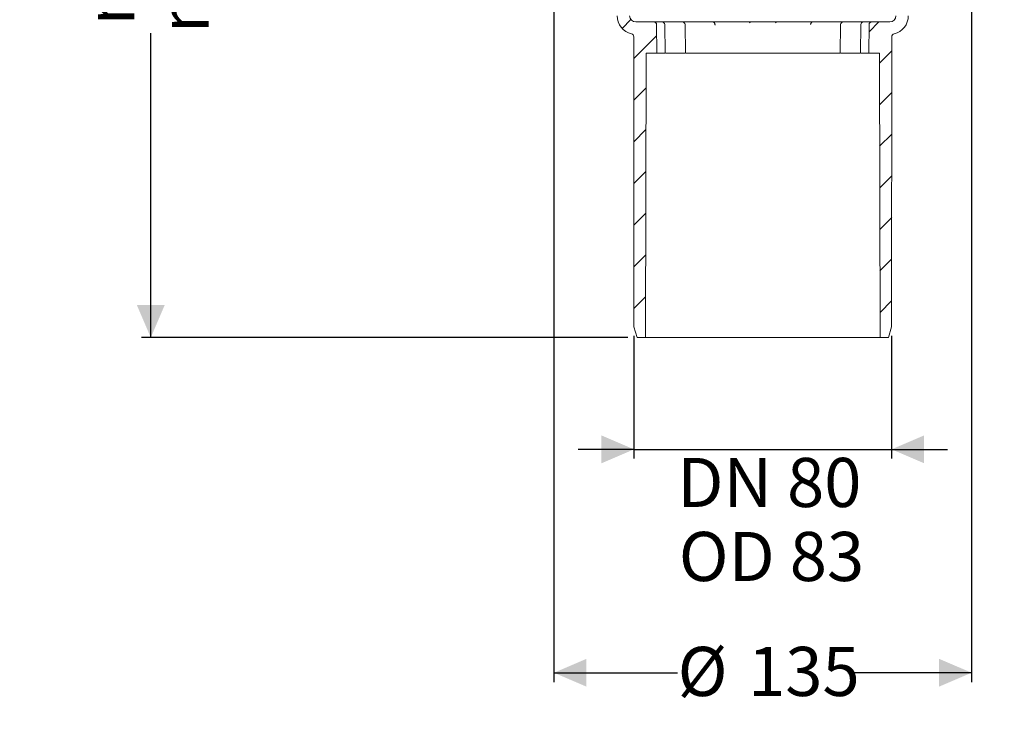
# Model space of a CAD drawing. Units: millimetres. Extents: x 212 to 696, y 51 to 565.
# Drawn here: x 212 to 530, y 51 to 274 of the extents above; entities that cross this region are included whole.
import ezdxf

# ---------------------------------------------------------------- set-up
doc = ezdxf.new("R2010")
doc.units = ezdxf.units.MM
doc.header["$LTSCALE"] = 3
doc.linetypes.add('SLD-Durchgehend', pattern=[0])
doc.layers.add('MAßLINIE_MAßZEICHNUNGEN', color=7, linetype='SLD-Durchgehend')
doc.styles.add('SLDTEXTSTYLE0', font='Opinion Pro')
doc.dimstyles.new('SLDDIMSTYLE0', dxfattribs={"dimtxt": 15.875, "dimasz": 10.5, "dimexe": 0, "dimexo": 0.0625, "dimgap": 3.96875, "dimtad": 1, "dimdec": 0, "dimrnd": 1e-09, "dimzin": 12, "dimdsep": 46, "dimtxsty": 'SLDTEXTSTYLE0', "dimsah": 1, "dimcen": 0.09, "dimadec": 0, "dimazin": 3, "dimtfac": 1, "dimtdec": 0, "dimtmove": 0, "dimatfit": 0, "dimfxl": 0, "dimfrac": 2, "dimtolj": 1, "dimtzin": 12, "dimarcsym": 0})
doc.dimstyles.new('SLDDIMSTYLE1', dxfattribs={"dimtxt": 15.875, "dimasz": 10.5, "dimexe": 0, "dimexo": 0.0625, "dimgap": 3.96875, "dimtad": 0, "dimdec": 0, "dimrnd": 1e-09, "dimzin": 12, "dimdsep": 46, "dimtxsty": 'SLDTEXTSTYLE0', "dimsah": 1, "dimcen": 0.09, "dimadec": 0, "dimazin": 3, "dimtfac": 1, "dimtdec": 0, "dimtofl": 0, "dimtmove": 0, "dimatfit": 3, "dimfxl": 0, "dimfrac": 2, "dimtolj": 1, "dimtzin": 12, "dimarcsym": 0})

# ---------------------------------------------------------------- blocks, each defined once
blk = doc.blocks.new('_D')
at = {"layer": 'MAßLINIE_MAßZEICHNUNGEN', "color": 7}
for p, q in [((410.02, 172.08), (410.02, 132.44)), ((493.22, 172.08), (493.22, 132.44)), ((410.02, 135.44), (392.02, 135.44)), ((410.02, 135.44), (493.22, 135.44)), ((493.22, 135.44), (511.22, 135.44))]:
    blk.add_line(p, q, dxfattribs=at)
for points in [[(410.02, 135.44), (399.52, 139.94), (399.52, 130.94)], [(493.22, 135.44), (503.72, 130.94), (503.72, 139.94)]]:
    blk.add_solid(points, dxfattribs=at)
at = {"layer": 'MAßLINIE_MAßZEICHNUNGEN', "color": 7, "char_height": 15.875, "attachment_point": 1, "style": 'SLDTEXTSTYLE0'}
for s, insert in [('DN 80', (424.03, 132.68)), ('OD 83', (424.5, 108.75))]:
    blk.add_mtext(s, dxfattribs=dict(at, insert=insert))
blk = doc.blocks.new('_D_1')
at = {"layer": 'MAßLINIE_MAßZEICHNUNGEN', "color": 7}
for p, q in [((384.18, 285.58), (384.18, 60.23)), ((519.06, 285.58), (519.06, 60.23)), ((384.18, 63.23), (424.11, 63.23)), ((519.06, 63.23), (479.13, 63.23))]:
    blk.add_line(p, q, dxfattribs=at)
for points in [[(384.18, 63.23), (394.68, 58.73), (394.68, 67.73)], [(519.06, 63.23), (508.56, 67.73), (508.56, 58.73)]]:
    blk.add_solid(points, dxfattribs=at)
at = {"layer": 'MAßLINIE_MAßZEICHNUNGEN', "color": 7, "char_height": 15.875, "attachment_point": 1, "style": 'SLDTEXTSTYLE0'}
for s, insert in [('%%c', (424.11, 71.59)), ('135', (446.85, 71.59))]:
    blk.add_mtext(s, dxfattribs=dict(at, insert=insert))
blk = doc.blocks.new('_D_2')
at = {"layer": 'MAßLINIE_MAßZEICHNUNGEN', "color": 7}
for p, q in [((253.96, 448.03), (253.96, 349.67)), ((253.96, 171.58), (253.96, 269.94)), ((408.06, 171.58), (250.96, 171.58))]:
    blk.add_line(p, q, dxfattribs=at)
for points in [[(253.96, 448.03), (249.46, 437.53), (258.46, 437.53)], [(253.96, 171.58), (258.46, 182.08), (249.46, 182.08)]]:
    blk.add_solid(points, dxfattribs=at)
at = {"layer": 'MAßLINIE_MAßZEICHNUNGEN', "color": 7, "char_height": 15.875, "attachment_point": 1, "rotation": 90, "style": 'SLDTEXTSTYLE0'}
for s, insert in [('min. 241', (232.8, 272.4)), ('max. 291', (256.73, 269.94))]:
    blk.add_mtext(s, dxfattribs=dict(at, insert=insert))

msp = doc.modelspace()

# ---------------------------------------------------------------- hatches: boundary and pattern name
at = {"linetype": 'SLD-Durchgehend', "lineweight": 18}
h = msp.add_hatch(dxfattribs=at)
h.set_pattern_fill('ANSI31', scale=3, angle=3e-322, style=0)
edge = h.paths.add_edge_path(flags=0)
edge.add_arc((410.62, 275.58), 6, 180, 256.2522)
edge.add_arc((408.96, 268.78), 1, 0.1, 76.2522, ccw=False)
edge.add_line((409.96, 268.78), (410.02, 175.08))
edge.add_line((410.02, 175.08), (411.06, 171.58))
edge.add_line((411.06, 171.58), (413.72, 171.58))
edge.add_line((413.72, 171.58), (413.96, 263.55))
edge.add_line((413.96, 263.55), (417.37, 263.55))
edge.add_line((417.37, 263.55), (417.29, 272.74))
edge.add_arc((416.44, 272.73), 0.85, 0.5, 90)
edge.add_line((416.44, 273.58), (410.62, 273.58))
edge.add_arc((410.62, 275.58), 2, 180, 270, ccw=False)
edge.add_line((408.62, 275.58), (408.62, 281.63))
edge.add_arc((407.26, 282.58), 1.66, 325.0125, 360)
edge.add_arc((407.26, 282.58), 1.66, 0, 34.9875)
edge.add_line((408.62, 283.53), (408.62, 284.58))
edge.add_line((408.62, 284.58), (407.62, 285.58))
edge.add_line((407.62, 285.58), (398.62, 285.58))
edge.add_arc((398.62, 295.58), 10, 180.5, 270, ccw=False)
edge.add_line((388.62, 295.49), (388.07, 358.58))
edge.add_line((388.07, 358.58), (384.42, 358.58))
edge.add_arc((384.42, 360.58), 2, 180, 270, ccw=False)
edge.add_line((382.42, 360.58), (382.42, 368.58))
edge.add_arc((383.42, 368.58), 1, 90, 180, ccw=False)
edge.add_line((383.42, 369.58), (385.62, 369.58))
edge.add_line((385.62, 369.58), (384.88, 372.34))
edge.add_arc((383.91, 372.08), 1, 15, 90)
edge.add_line((383.91, 373.08), (378.66, 373.08))
edge.add_arc((378.66, 372.58), 0.5, 90, 145)
edge.add_line((378.25, 372.87), (377.59, 371.93))
edge.add_arc((378, 371.65), 0.5, 145, 180)
edge.add_line((377.5, 371.65), (377.5, 371.63))
edge.add_arc((377.6, 371.63), 0.1, 180, 270)
edge.add_line((377.6, 371.53), (378.72, 371.53))
edge.add_arc((378.72, 370.53), 1, 0, 90, ccw=False)
edge.add_line((379.72, 370.53), (379.72, 368.13))
edge.add_arc((378.72, 368.13), 1, 270, 360, ccw=False)
edge.add_line((378.72, 367.13), (377.6, 367.13))
edge.add_arc((377.6, 367.03), 0.1, 90, 180)
edge.add_line((377.5, 367.03), (377.5, 366))
edge.add_arc((375.5, 366), 2, 330, 360, ccw=False)
edge.add_line((377.24, 365), (376.75, 364.17))
edge.add_arc((377.62, 363.67), 1, 150, 180)
edge.add_line((376.62, 363.67), (376.62, 362.58))
edge.add_line((376.62, 362.58), (377.83, 362.58))
edge.add_arc((377.83, 361.33), 1.25, 0, 90, ccw=False)
edge.add_line((379.08, 361.33), (379.08, 359.33))
edge.add_arc((377.83, 359.33), 1.25, 270, 360, ccw=False)
edge.add_line((377.83, 358.08), (374.62, 358.08))
edge.add_arc((374.62, 357.08), 1, 90, 180)
edge.add_line((373.62, 357.08), (373.62, 354.58))
edge.add_line((373.62, 354.58), (381.13, 354.58))
edge.add_arc((381.13, 351.58), 3, 34.0573, 90, ccw=False)
edge.add_line((383.61, 353.26), (383.65, 349.58))
edge.add_line((383.65, 349.58), (384.15, 349.58))
edge.add_line((384.15, 349.58), (384.19, 344.58))
edge.add_line((384.19, 344.58), (383.69, 344.58))
edge.add_line((383.69, 344.58), (383.71, 342.58))
edge.add_line((383.71, 342.58), (384.21, 342.58))
edge.add_line((384.21, 342.58), (384.31, 330.58))
edge.add_line((384.31, 330.58), (383.81, 330.58))
edge.add_line((383.81, 330.58), (383.83, 328.58))
edge.add_line((383.83, 328.58), (384.33, 328.58))
edge.add_line((384.33, 328.58), (384.34, 327.54))
edge.add_line((384.34, 327.54), (384.82, 327.54))
edge.add_line((384.82, 327.54), (384.82, 326.71))
edge.add_line((384.82, 326.71), (384.32, 326.71))
edge.add_line((384.32, 326.71), (384.32, 326.62))
edge.add_line((384.32, 326.62), (384.82, 326.62))
edge.add_line((384.82, 326.62), (384.82, 322.8))
edge.add_line((384.82, 322.8), (384.32, 322.8))
edge.add_line((384.32, 322.8), (384.32, 322.29))
edge.add_line((384.32, 322.29), (384.82, 322.29))
edge.add_line((384.82, 322.29), (384.82, 321.2))
edge.add_line((384.82, 321.2), (384.32, 321.2))
edge.add_line((384.32, 321.2), (384.32, 321.02))
edge.add_line((384.32, 321.02), (384.82, 321.02))
edge.add_line((384.82, 321.02), (384.82, 317.62))
edge.add_line((384.82, 317.62), (384.42, 317.62))
edge.add_line((384.42, 317.62), (384.43, 316.58))
edge.add_line((384.43, 316.58), (383.93, 316.58))
edge.add_line((383.93, 316.58), (383.95, 314.58))
edge.add_line((383.95, 314.58), (384.45, 314.58))
edge.add_line((384.45, 314.58), (384.56, 302.58))
edge.add_line((384.56, 302.58), (384.06, 302.58))
edge.add_line((384.06, 302.58), (384.07, 300.58))
edge.add_line((384.07, 300.58), (384.57, 300.58))
edge.add_line((384.57, 300.58), (384.62, 294.7))
edge.add_line((384.62, 294.7), (384.22, 294.7))
edge.add_line((384.22, 294.7), (384.23, 294.31))
edge.add_line((384.23, 294.31), (384.63, 294.31))
edge.add_line((384.63, 294.31), (384.68, 288.58))
edge.add_line((384.68, 288.58), (384.18, 288.58))
edge.add_line((384.18, 288.58), (384.22, 283.56))
edge.add_line((384.22, 283.56), (383.73, 283.07))
edge.add_line((383.73, 283.07), (384.61, 282.08))
edge.add_arc((385.73, 283.08), 1.5, 221.7842, 270)
edge.add_line((385.73, 281.58), (386.78, 281.58))
edge.add_line((386.78, 281.58), (386.78, 281.58))
edge.add_arc((386.72, 283.58), 2, 271.5674, 350.5769)
edge.add_arc((389.93, 283.05), 1.25, 55.2631, 170.5769, ccw=False)
edge.add_arc((398.62, 295.58), 14, 235.2631, 270)
edge.add_line((398.62, 281.58), (403.62, 281.58))
edge.add_arc((403.62, 280.58), 1, 0, 90, ccw=False)
edge.add_line((404.62, 280.58), (404.62, 275.58))
h = msp.add_hatch(dxfattribs=at)
h.set_pattern_fill('ANSI31', scale=3, angle=3e-322, style=0)
edge = h.paths.add_edge_path(flags=0)
edge.add_line((493.22, 175.08), (493.28, 268.78))
edge.add_arc((494.28, 268.78), 1, 103.7478, 179.9613, ccw=False)
edge.add_arc((492.62, 275.58), 6, 283.7478, 360)
edge.add_line((498.62, 275.58), (498.62, 280.58))
edge.add_arc((499.62, 280.58), 1, 90, 180, ccw=False)
edge.add_line((499.62, 281.58), (504.62, 281.58))
edge.add_arc((504.62, 295.58), 14, 270, 304.7369)
edge.add_arc((513.31, 283.05), 1.25, 9.4231, 124.7369, ccw=False)
edge.add_arc((516.52, 283.58), 2, 189.4231, 270)
edge.add_line((516.52, 281.58), (517.51, 281.58))
edge.add_arc((517.51, 283.08), 1.5, 270, 318.2158)
edge.add_line((518.63, 282.08), (519.51, 283.07))
edge.add_line((519.51, 283.07), (519.02, 283.56))
edge.add_line((519.02, 283.56), (519.06, 288.58))
edge.add_line((519.06, 288.58), (518.56, 288.58))
edge.add_line((518.56, 288.58), (518.67, 300.58))
edge.add_line((518.67, 300.58), (519.17, 300.58))
edge.add_line((519.17, 300.58), (519.18, 302.58))
edge.add_line((519.18, 302.58), (518.68, 302.58))
edge.add_line((518.68, 302.58), (518.79, 314.58))
edge.add_line((518.79, 314.58), (519.29, 314.58))
edge.add_line((519.29, 314.58), (519.3, 316.58))
edge.add_line((519.3, 316.58), (518.8, 316.58))
edge.add_line((518.8, 316.58), (518.91, 328.58))
edge.add_line((518.91, 328.58), (519.41, 328.58))
edge.add_line((519.41, 328.58), (519.43, 330.58))
edge.add_line((519.43, 330.58), (518.93, 330.58))
edge.add_line((518.93, 330.58), (519.03, 342.58))
edge.add_line((519.03, 342.58), (519.53, 342.58))
edge.add_line((519.53, 342.58), (519.55, 344.58))
edge.add_line((519.55, 344.58), (519.05, 344.58))
edge.add_line((519.05, 344.58), (519.09, 349.58))
edge.add_line((519.09, 349.58), (519.59, 349.58))
edge.add_line((519.59, 349.58), (519.62, 353.26))
edge.add_arc((522.11, 351.58), 3, 90, 145.9427, ccw=False)
edge.add_line((522.11, 354.58), (529.62, 354.58))
edge.add_line((529.62, 354.58), (529.62, 357.08))
edge.add_arc((528.62, 357.08), 1, 0, 90)
edge.add_line((528.62, 358.08), (525.41, 358.08))
edge.add_arc((525.41, 359.33), 1.25, 180, 270, ccw=False)
edge.add_line((524.16, 359.33), (524.16, 361.33))
edge.add_arc((525.41, 361.33), 1.25, 90, 180, ccw=False)
edge.add_line((525.41, 362.58), (526.62, 362.58))
edge.add_line((526.62, 362.58), (526.62, 363.67))
edge.add_arc((525.62, 363.67), 1, 0, 30)
edge.add_line((526.48, 364.17), (526, 365))
edge.add_arc((527.73, 366), 2, 180, 210, ccw=False)
edge.add_line((525.73, 366), (525.73, 367.03))
edge.add_arc((525.63, 367.03), 0.1, 0, 90)
edge.add_line((525.63, 367.13), (524.52, 367.13))
edge.add_arc((524.52, 368.13), 1, 180, 270, ccw=False)
edge.add_line((523.52, 368.13), (523.52, 370.53))
edge.add_arc((524.52, 370.53), 1, 90, 180, ccw=False)
edge.add_line((524.52, 371.53), (525.63, 371.53))
edge.add_arc((525.63, 371.63), 0.1, 270, 360)
edge.add_line((525.73, 371.63), (525.73, 371.65))
edge.add_arc((525.23, 371.65), 0.5, 360, 395)
edge.add_line((525.64, 371.93), (524.99, 372.87))
edge.add_arc((524.58, 372.58), 0.5, 35, 90)
edge.add_line((524.58, 373.08), (519.32, 373.08))
edge.add_arc((519.32, 372.08), 1, 90, 165)
edge.add_line((518.36, 372.34), (517.62, 369.58))
edge.add_line((517.62, 369.58), (519.82, 369.58))
edge.add_arc((519.82, 368.58), 1, 0, 90, ccw=False)
edge.add_line((520.82, 368.58), (520.82, 360.58))
edge.add_arc((518.82, 360.58), 2, 270, 360, ccw=False)
edge.add_line((518.82, 358.58), (515.17, 358.58))
edge.add_line((515.17, 358.58), (514.62, 295.49))
edge.add_arc((504.62, 295.58), 10, 270, 359.5, ccw=False)
edge.add_line((504.62, 285.58), (495.62, 285.58))
edge.add_line((495.62, 285.58), (494.62, 284.58))
edge.add_line((494.62, 284.58), (494.62, 283.53))
edge.add_arc((495.98, 282.58), 1.66, 145.0125, 180)
edge.add_arc((495.98, 282.58), 1.66, 180, 214.9875)
edge.add_line((494.62, 281.63), (494.62, 275.58))
edge.add_arc((492.62, 275.58), 2, 270, 360, ccw=False)
edge.add_line((492.62, 273.58), (486.8, 273.58))
edge.add_arc((486.8, 272.73), 0.85, 90, 179.5)
edge.add_line((485.95, 272.74), (485.87, 263.55))
edge.add_line((485.87, 263.55), (489.28, 263.55))
edge.add_line((489.28, 263.55), (489.52, 171.58))
edge.add_line((489.52, 171.58), (492.18, 171.58))
edge.add_line((492.18, 171.58), (493.22, 175.08))

# ---------------------------------------------------------------- linework, layer by layer
at = {"color": 7, "linetype": 'SLD-Durchgehend', "lineweight": 18}
for p, q in [((416.44, 273.58), (410.62, 273.58)), ((416.44, 273.58), (416.47, 273.58)), ((416.47, 273.58), (417.09, 273.58)), ((417.09, 273.58), (418.08, 273.58)), ((418.08, 273.58), (419.1, 273.58)), ((419.1, 273.58), (422.92, 273.58)), ((422.92, 273.58), (423.74, 273.58)), ((423.74, 273.58), (425.65, 273.58)), ((425.65, 273.58), (432.23, 273.58)), ((432.23, 273.58), (432.75, 273.58)), ((432.75, 273.58), (435.33, 273.58)), ((435.33, 273.58), (443.86, 273.58)), ((443.86, 273.58), (444.05, 273.58)), ((444.05, 273.58), (446.98, 273.58)), ((446.98, 273.58), (456.26, 273.58)), ((456.26, 273.58), (459.19, 273.58)), ((459.19, 273.58), (459.37, 273.58)), ((459.37, 273.58), (467.9, 273.58)), ((467.9, 273.58), (470.48, 273.58)), ((470.48, 273.58), (471.01, 273.58)), ((471.01, 273.58), (477.59, 273.58)), ((477.59, 273.58), (479.5, 273.58)), ((479.5, 273.58), (480.31, 273.58)), ((480.31, 273.58), (484.14, 273.58)), ((484.14, 273.58), (485.16, 273.58)), ((485.16, 273.58), (486.15, 273.58)), ((486.15, 273.58), (486.77, 273.58)), ((486.77, 273.58), (486.8, 273.58)), ((492.62, 273.58), (486.8, 273.58)), ((417.29, 272.74), (417.37, 263.55)), ((417.41, 263.55), (417.32, 272.74)), ((420.09, 263.55), (419.95, 272.74)), ((426.67, 263.55), (426.5, 272.75)), ((467.07, 272.89), (467.1, 272.99)), ((476.74, 272.75), (476.57, 263.55)), ((483.29, 272.74), (483.15, 263.55)), ((485.92, 272.74), (485.83, 263.55)), ((485.87, 263.55), (485.95, 272.74)), ((409.96, 268.78), (410.02, 175.08)), ((493.22, 175.08), (493.28, 268.78)), ((413.72, 171.58), (413.96, 263.55)), ((413.96, 263.55), (417.37, 263.55)), ((417.37, 263.55), (417.41, 263.55)), ((417.63, 263.55), (417.37, 263.55)), ((418.28, 263.55), (417.63, 263.55)), ((418.92, 263.55), (420.02, 263.55)), ((422.76, 263.55), (420.24, 263.55)), ((423.58, 263.55), (422.76, 263.55)), ((424.38, 263.55), (426.45, 263.55)), ((426.84, 263.55), (426.67, 263.55)), ((431.36, 263.55), (426.84, 263.55)), ((432.26, 263.55), (431.36, 263.55)), ((433.12, 263.55), (435.91, 263.55)), ((436.86, 263.55), (436.37, 263.55)), ((442.41, 263.55), (436.86, 263.55)), ((443.27, 263.55), (442.41, 263.55)), ((444.09, 263.55), (447.26, 263.55)), ((448.66, 263.55), (447.95, 263.55)), ((454.57, 263.55), (448.66, 263.55)), ((455.29, 263.55), (454.57, 263.55)), ((455.97, 263.55), (459.15, 263.55)), ((460.83, 263.55), (459.97, 263.55)), ((466.38, 263.55), (460.83, 263.55)), ((466.87, 263.55), (466.38, 263.55)), ((467.33, 263.55), (470.12, 263.55)), ((471.88, 263.55), (470.98, 263.55)), ((476.4, 263.55), (471.88, 263.55)), ((476.58, 263.55), (476.4, 263.55)), ((476.79, 263.55), (478.86, 263.55)), ((480.48, 263.55), (479.66, 263.55)), ((483, 263.55), (480.48, 263.55)), ((483.22, 263.55), (484.32, 263.55)), ((485.61, 263.55), (484.96, 263.55)), ((485.83, 263.55), (485.61, 263.55)), ((485.83, 263.55), (485.87, 263.55)), ((485.87, 263.55), (489.28, 263.55)), ((489.28, 263.55), (489.52, 171.58)), ((410.02, 175.08), (411.06, 171.58)), ((492.18, 171.58), (493.22, 175.08)), ((411.06, 171.58), (413.72, 171.58)), ((489.52, 171.58), (413.72, 171.58)), ((489.52, 171.58), (492.18, 171.58))]:
    msp.add_line(p, q, dxfattribs=at)
at = {"color": 7, "linetype": 'SLD-Durchgehend', "lineweight": 18, "flags": 128}
for points in [[(436.18, 272.75), (436.18, 272.8), (436.17, 272.84)], [(436.19, 272.58), (436.19, 272.66), (436.18, 272.75)], [(467.07, 272.86), (467.06, 272.8), (467.05, 272.75)], [(418.92, 263.55), (418.91, 263.55), (418.89, 263.55), (418.73, 263.55), (418.51, 263.55), (418.28, 263.55)], [(424.38, 263.55), (424.36, 263.55), (424.29, 263.55), (424.06, 263.55), (423.78, 263.55), (423.58, 263.55)], [(433.12, 263.55), (433.09, 263.55), (432.98, 263.55), (432.72, 263.55), (432.44, 263.55), (432.26, 263.55)], [(436.37, 263.55), (436.32, 263.55), (436.18, 263.55), (435.96, 263.55), (435.91, 263.55)], [(444.09, 263.55), (444.06, 263.55), (443.91, 263.55), (443.63, 263.55), (443.38, 263.55), (443.27, 263.55)], [(447.95, 263.55), (447.94, 263.55), (447.79, 263.55), (447.57, 263.55), (447.3, 263.55), (447.26, 263.55)], [(455.97, 263.55), (455.94, 263.55), (455.8, 263.55), (455.55, 263.55), (455.36, 263.55), (455.29, 263.55)], [(459.97, 263.55), (459.97, 263.55), (459.74, 263.55), (459.47, 263.55), (459.19, 263.55), (459.15, 263.55)], [(467.33, 263.55), (467.3, 263.55), (467.19, 263.55), (467.01, 263.55), (466.89, 263.55), (466.87, 263.55)], [(470.98, 263.55), (470.76, 263.55), (470.47, 263.55), (470.2, 263.55), (470.12, 263.55)], [(479.66, 263.55), (479.43, 263.55), (479.16, 263.55), (478.93, 263.55), (478.86, 263.55)], [(484.96, 263.55), (484.78, 263.55), (484.54, 263.55), (484.37, 263.55), (484.32, 263.55)]]:
    msp.add_lwpolyline(points, dxfattribs=at)
at = {"color": 7, "linetype": 'SLD-Durchgehend', "lineweight": 18}
for centre, radius, start, end in [((410.62, 275.58), 6, 180, 256.2522), ((410.62, 275.58), 2, 180, 270), ((416.44, 272.73), 0.85, 0.5, 90), ((416.47, 272.73), 0.85, 0.5428, 90), ((419.1, 272.73), 0.85, 0.8521, 90), ((425.65, 272.73), 0.85, 1.0586, 90), ((435.33, 272.73), 0.85, 7.7652, 90), ((446.98, 272.73), 0.85, 48.0002, 90), ((456.26, 272.73), 0.85, 90, 131.7448), ((467.9, 272.73), 0.85, 90, 171.2402), ((477.59, 272.73), 0.85, 90, 178.9414), ((484.14, 272.73), 0.85, 90, 179.1479), ((486.77, 272.73), 0.85, 90, 179.4572), ((486.8, 272.73), 0.85, 90, 179.5), ((492.62, 275.58), 2, 270, 0), ((492.62, 275.58), 6, 283.7478, 0), ((408.96, 268.78), 1, 0.1, 76.2522), ((494.28, 268.78), 1, 103.7478, 179.9)]:
    msp.add_arc(centre, radius, start, end, dxfattribs=at)

# ---------------------------------------------------------------- dimensions: what is measured, and where the dimension line sits
at = {"layer": 'MAßLINIE_MAßZEICHNUNGEN', "color": 7}
dim = msp.add_linear_dim(base=(253.96, 171.58), p1=(211.62, 448.03), p2=(411.06, 171.58), angle=90, text='min. 241\\Pmax. 291', dimstyle='SLDDIMSTYLE1', dxfattribs=at)
dim.commit()
dim.dimension.update_dxf_attribs({"geometry": '_D_2', "text_midpoint": (253.96, 309.81), "dimtype": 160})
dim = msp.add_linear_dim(base=(519.06, 63.23), p1=(384.18, 288.58), p2=(519.06, 288.58), text='%%c<>', dimstyle='SLDDIMSTYLE1', dxfattribs=at)
dim.commit()
dim.dimension.update_dxf_attribs({"geometry": '_D_1', "text_midpoint": (451.62, 63.23), "dimtype": 160})
dim = msp.add_linear_dim(base=(493.22, 87.58), p1=(410.02, 175.08), p2=(493.22, 175.08), dimstyle='SLDDIMSTYLE0', dxfattribs=at)
dim.commit()
dim.dimension.update_dxf_attribs({"geometry": '_D', "text_midpoint": (451.62, 87.58), "dimtype": 160})

doc.saveas('drawing.dxf')
